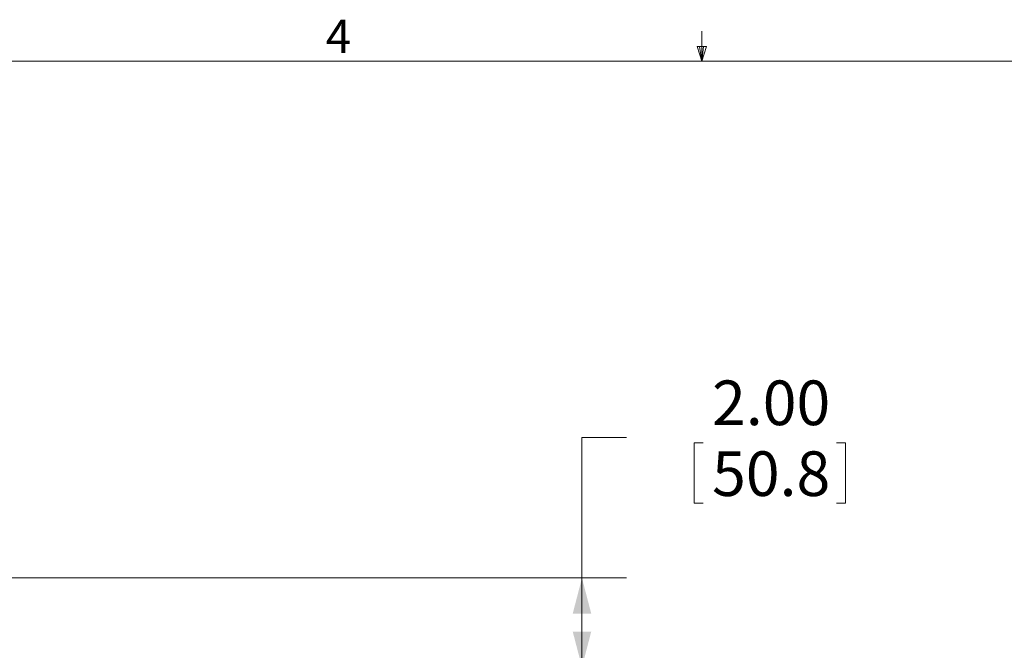
# Model space of a CAD drawing. Units: inches. Extents: x 4 to 132, y 2 to 86.
# Drawn here: x 53 to 75, y 72 to 86 of the extents above; entities that cross this region are included whole.
import ezdxf

# ---------------------------------------------------------------- set-up
doc = ezdxf.new("R2010")
doc.units = ezdxf.units.IN
doc.header["$MEASUREMENT"] = 0
doc.styles.add('SLDTEXTSTYLE0', font='TXT', dxfattribs={"width": 0.75})
doc.dimstyles.new('SLDDIMSTYLE0', dxfattribs={"dimtxt": 1, "dimasz": 0.8, "dimexe": 0, "dimexo": 0.0625, "dimgap": 0.25, "dimtad": 0, "dimtih": 1, "dimtoh": 1, "dimzin": 4, "dimdsep": 46, "dimtxsty": 'SLDTEXTSTYLE0', "dimsah": 1, "dimcen": 0.09, "dimadec": 0, "dimazin": 0, "dimtfac": 1, "dimtofl": 0, "dimtmove": 0, "dimatfit": 3, "dimfxl": 0, "dimtolj": 1, "dimtzin": 12, "dimarcsym": 0})

# ---------------------------------------------------------------- blocks, each defined once
blk = doc.blocks.new('*D9')
at = {"color": 7, "linetype": 'Continuous', "lineweight": 0}
for p, q in [((66.318, 76.704), (65.318, 76.704)), ((65.318, 76.704), (65.318, 73.554)), ((67.831, 76.585), (67.831, 75.235)), ((67.831, 76.585), (68.034, 76.585)), ((71.226, 76.585), (71.024, 76.585)), ((71.226, 76.585), (71.226, 75.235)), ((67.831, 75.235), (68.034, 75.235)), ((71.226, 75.235), (71.024, 75.235)), ((43.009, 73.554), (66.318, 73.554)), ((65.318, 71.554), (65.318, 73.554)), ((40.009, 71.554), (66.318, 71.554))]:
    blk.add_line(p, q, dxfattribs=at)
for points in [[(65.318, 73.554), (65.11, 72.754), (65.526, 72.754)], [(65.318, 71.554), (65.526, 72.354), (65.11, 72.354)]]:
    blk.add_solid(points, dxfattribs=at)
at = {"color": 7, "linetype": 'Continuous', "lineweight": 0, "char_height": 1, "attachment_point": 1, "style": 'SLDTEXTSTYLE0'}
for s, insert in [('2.00', (68.236, 77.981)), ('50.8', (68.236, 76.393))]:
    blk.add_mtext(s, dxfattribs=dict(at, insert=insert))

msp = doc.modelspace()

# ---------------------------------------------------------------- linework, layer by layer
at = {"color": 7, "linetype": 'Continuous', "lineweight": 0}
for p, q in [((68.008, 85.137), (68.008, 85.815)), ((68.008, 85.137), (67.902, 85.472)), ((68.108, 85.472), (67.902, 85.472)), ((67.952, 85.472), (68.008, 85.137)), ((68.008, 85.137), (68.108, 85.472)), ((68.047, 85.472), (68.008, 85.137)), ((5.01, 85.137), (131.01, 85.137))]:
    msp.add_line(p, q, dxfattribs=at)

# ---------------------------------------------------------------- texts
at = {"color": 7, "linetype": 'Continuous', "lineweight": 0, "insert": (59.572, 86.07), "char_height": 0.75, "attachment_point": 1, "style": 'SLDTEXTSTYLE0'}
msp.add_mtext('4', dxfattribs=at)

# ---------------------------------------------------------------- dimensions: what is measured, and where the dimension line sits
at = {"color": 7, "linetype": 'Continuous', "lineweight": 0}
dim = msp.add_linear_dim(base=(65.318, 73.554), p1=(39.609, 71.554), p2=(42.609, 73.554), angle=90, dimstyle='SLDDIMSTYLE0', dxfattribs=at)
dim.commit()
dim.dimension.update_dxf_attribs({"geometry": '*D9', "text_midpoint": (65.318, 76.704), "dimtype": 160})

doc.saveas('drawing.dxf')
